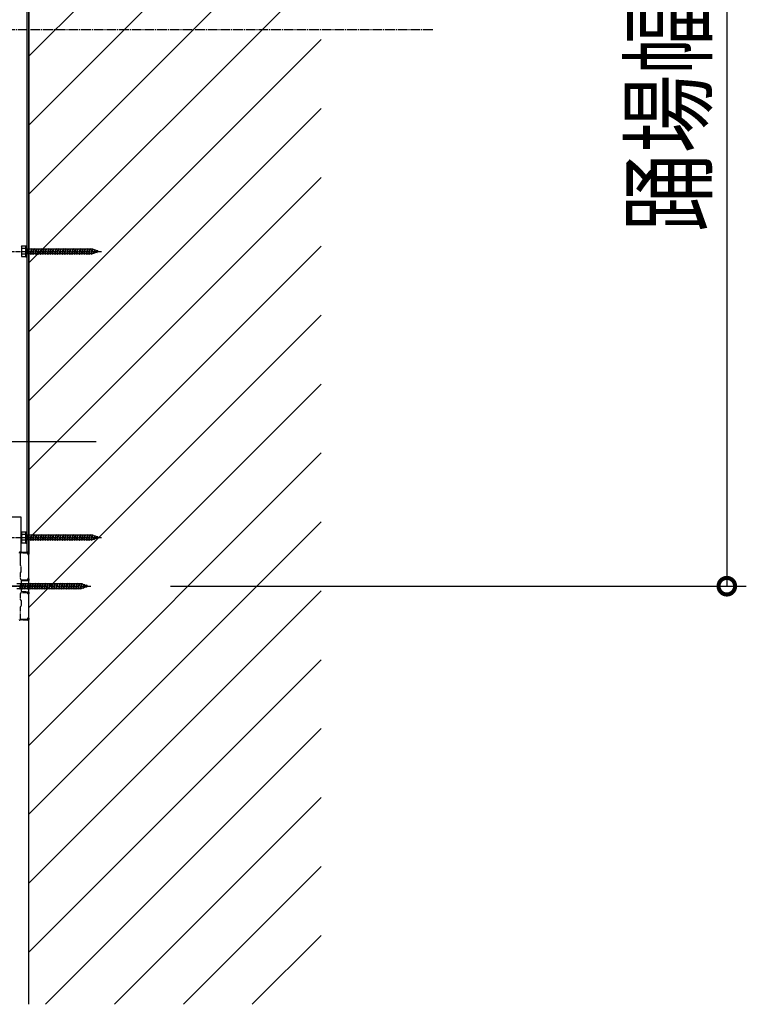
# Model space of a CAD drawing. Extents: x 0 to 55000, y 0 to 40000.
# Drawn here: x 22573 to 23319, y 10895 to 11905 of the extents above; entities that cross this region are included whole.
import ezdxf

# ---------------------------------------------------------------- set-up
doc = ezdxf.new("R2010")
doc.units = 0
doc.linetypes.add('YCENTER_1', pattern=[13, 10, -1, 1, -1])
doc.linetypes.add('YDIVIDE_1', pattern=[15, 10, -1, 1, -1, 1, -1])
for name, color, linetype in [('YKK_A1', 4, 'CONTINUOUS'), ('YKK_N1', 2, 'CONTINUOUS'), ('YKK_Z1', 7, 'CONTINUOUS')]:
    doc.layers.add(name, color=color, linetype=linetype)
doc.styles.get("Standard").update_dxf_attribs({"font": 'txt.shx', "bigfont": 'extfont.shx'})

msp = doc.modelspace()

# ---------------------------------------------------------------- linework, layer by layer
at = {"layer": 'YKK_A1', "linetype": 'Continuous', "ltscale": 0.5}
for p, q in [((22580.7, 12430.9), (22580.7, 11358.9)), ((22582.7, 12431.9), (22582.7, 11357.9)), ((22582.7, 11984.9), (22582.7, 11772.3)), ((22575.2, 11672.4), (22575.6, 11673.2)), ((22575.2, 11672.4), (22575.2, 11662.4)), ((22575.6, 11673.2), (22579.2, 11673.2)), ((22579.2, 11670.3), (22575.6, 11670.3)), ((22579.2, 11673.2), (22579.2, 11661.7)), ((22579.2, 11669.7), (22579.7, 11669.7)), ((22579.7, 11673.2), (22580.7, 11673.2)), ((22579.7, 11661.7), (22579.7, 11673.2)), ((22580.7, 11661.7), (22580.7, 11673.2)), ((22580.7, 11670), (22581.2, 11670)), ((22581.2, 11664.8), (22581.2, 11670)), ((22585.2, 11669.7), (22581.2, 11669.7)), ((22584.2, 11665.2), (22585.2, 11669.7)), ((22584.7, 11664.4), (22585.4, 11670.4)), ((22584.9, 11665.2), (22585.9, 11669.7)), ((22585.2, 11669.7), (22585.4, 11670.4)), ((22585.4, 11670.4), (22585.9, 11669.7)), ((22587.7, 11669.7), (22585.9, 11669.7)), ((22586.7, 11665.2), (22587.7, 11669.7)), ((22587.2, 11664.4), (22587.9, 11670.4)), ((22587.4, 11665.2), (22588.4, 11669.7)), ((22587.7, 11669.7), (22587.9, 11670.4)), ((22587.9, 11670.4), (22588.4, 11669.7)), ((22590.2, 11669.7), (22588.4, 11669.7)), ((22589.2, 11665.2), (22590.2, 11669.7)), ((22589.7, 11664.4), (22590.4, 11670.4)), ((22589.9, 11665.2), (22590.9, 11669.7)), ((22590.2, 11669.7), (22590.4, 11670.4)), ((22590.4, 11670.4), (22590.9, 11669.7)), ((22592.7, 11669.7), (22590.9, 11669.7)), ((22591.7, 11665.2), (22592.7, 11669.7)), ((22592.2, 11664.4), (22592.9, 11670.4)), ((22592.4, 11665.2), (22593.4, 11669.7)), ((22592.7, 11669.7), (22592.9, 11670.4)), ((22592.9, 11670.4), (22593.4, 11669.7)), ((22595.2, 11669.7), (22593.4, 11669.7)), ((22594.2, 11665.2), (22595.2, 11669.7)), ((22594.7, 11664.4), (22595.4, 11670.4)), ((22594.9, 11665.2), (22595.9, 11669.7)), ((22595.2, 11669.7), (22595.4, 11670.4)), ((22595.4, 11670.4), (22595.9, 11669.7)), ((22597.7, 11669.7), (22595.9, 11669.7)), ((22596.7, 11665.2), (22597.7, 11669.7)), ((22597.2, 11664.4), (22597.9, 11670.4)), ((22597.4, 11665.2), (22598.4, 11669.7)), ((22597.7, 11669.7), (22597.9, 11670.4)), ((22597.9, 11670.4), (22598.4, 11669.7)), ((22600.2, 11669.7), (22598.4, 11669.7)), ((22599.2, 11665.2), (22600.2, 11669.7)), ((22599.7, 11664.4), (22600.4, 11670.4)), ((22599.9, 11665.2), (22600.9, 11669.7)), ((22600.2, 11669.7), (22600.4, 11670.4)), ((22600.4, 11670.4), (22600.9, 11669.7)), ((22602.7, 11669.7), (22600.9, 11669.7)), ((22601.7, 11665.2), (22602.7, 11669.7)), ((22602.2, 11664.4), (22602.9, 11670.4)), ((22602.4, 11665.2), (22603.4, 11669.7)), ((22602.7, 11669.7), (22602.9, 11670.4)), ((22602.9, 11670.4), (22603.4, 11669.7)), ((22605.2, 11669.7), (22603.4, 11669.7)), ((22604.2, 11665.2), (22605.2, 11669.7)), ((22604.7, 11664.4), (22605.4, 11670.4)), ((22604.9, 11665.2), (22605.9, 11669.7)), ((22605.2, 11669.7), (22605.4, 11670.4)), ((22605.4, 11670.4), (22605.9, 11669.7)), ((22607.7, 11669.7), (22605.9, 11669.7)), ((22606.7, 11665.2), (22607.7, 11669.7)), ((22607.2, 11664.4), (22607.9, 11670.4)), ((22607.4, 11665.2), (22608.4, 11669.7)), ((22607.7, 11669.7), (22607.9, 11670.4)), ((22607.9, 11670.4), (22608.4, 11669.7)), ((22610.2, 11669.7), (22608.4, 11669.7)), ((22609.2, 11665.2), (22610.2, 11669.7)), ((22609.7, 11664.4), (22610.4, 11670.4)), ((22609.9, 11665.2), (22610.9, 11669.7)), ((22610.2, 11669.7), (22610.4, 11670.4)), ((22610.4, 11670.4), (22610.9, 11669.7)), ((22612.7, 11669.7), (22610.9, 11669.7)), ((22611.7, 11665.2), (22612.7, 11669.7)), ((22612.2, 11664.4), (22612.9, 11670.4)), ((22612.4, 11665.2), (22613.4, 11669.7)), ((22612.7, 11669.7), (22612.9, 11670.4)), ((22612.9, 11670.4), (22613.4, 11669.7)), ((22615.2, 11669.7), (22613.4, 11669.7)), ((22614.2, 11665.2), (22615.2, 11669.7)), ((22614.7, 11664.4), (22615.4, 11670.4)), ((22614.9, 11665.2), (22615.9, 11669.7)), ((22615.2, 11669.7), (22615.4, 11670.4)), ((22615.4, 11670.4), (22615.9, 11669.7)), ((22617.7, 11669.7), (22615.9, 11669.7)), ((22616.7, 11665.2), (22617.7, 11669.7)), ((22617.2, 11664.4), (22617.9, 11670.4)), ((22617.4, 11665.2), (22618.4, 11669.7)), ((22617.7, 11669.7), (22617.9, 11670.4)), ((22617.9, 11670.4), (22618.4, 11669.7)), ((22620.2, 11669.7), (22618.4, 11669.7)), ((22619.2, 11665.2), (22620.2, 11669.7)), ((22619.7, 11664.4), (22620.4, 11670.4)), ((22619.9, 11665.2), (22620.9, 11669.7)), ((22620.2, 11669.7), (22620.4, 11670.4)), ((22620.4, 11670.4), (22620.9, 11669.7)), ((22622.7, 11669.7), (22620.9, 11669.7)), ((22621.7, 11665.2), (22622.7, 11669.7)), ((22622.2, 11664.4), (22622.9, 11670.4)), ((22622.4, 11665.2), (22623.4, 11669.7)), ((22622.7, 11669.7), (22622.9, 11670.4)), ((22622.9, 11670.4), (22623.4, 11669.7)), ((22625.2, 11669.7), (22623.4, 11669.7)), ((22624.2, 11665.2), (22625.2, 11669.7)), ((22624.7, 11664.4), (22625.4, 11670.4)), ((22624.9, 11665.2), (22625.9, 11669.7)), ((22625.2, 11669.7), (22625.4, 11670.4)), ((22625.4, 11670.4), (22625.9, 11669.7)), ((22627.7, 11669.7), (22625.9, 11669.7)), ((22626.7, 11665.2), (22627.7, 11669.7)), ((22627.2, 11664.4), (22627.9, 11670.4)), ((22627.4, 11665.2), (22628.4, 11669.7)), ((22627.7, 11669.7), (22627.9, 11670.4)), ((22627.9, 11670.4), (22628.4, 11669.7)), ((22630.2, 11669.7), (22628.4, 11669.7)), ((22629.2, 11665.2), (22630.2, 11669.7)), ((22629.7, 11664.4), (22630.4, 11670.4)), ((22629.9, 11665.2), (22630.9, 11669.7)), ((22630.2, 11669.7), (22630.4, 11670.4)), ((22630.4, 11670.4), (22630.9, 11669.7)), ((22632.7, 11669.7), (22630.9, 11669.7)), ((22631.7, 11665.2), (22632.7, 11669.7)), ((22632.2, 11664.4), (22632.9, 11670.4)), ((22632.4, 11665.2), (22633.4, 11669.7)), ((22632.7, 11669.7), (22632.9, 11670.4)), ((22632.9, 11670.4), (22633.4, 11669.7)), ((22635.2, 11669.7), (22633.4, 11669.7)), ((22634.2, 11665.2), (22635.2, 11669.7)), ((22634.7, 11664.4), (22635.4, 11670.4)), ((22634.9, 11665.2), (22635.9, 11669.7)), ((22635.2, 11669.7), (22635.4, 11670.4)), ((22635.4, 11670.4), (22635.9, 11669.7)), ((22637.7, 11669.7), (22635.9, 11669.7)), ((22636.7, 11665.2), (22637.7, 11669.7)), ((22637.2, 11664.4), (22637.9, 11670.4)), ((22637.4, 11665.2), (22638.4, 11669.7)), ((22637.7, 11669.7), (22637.9, 11670.4)), ((22637.9, 11670.4), (22638.4, 11669.7)), ((22640.2, 11669.7), (22638.4, 11669.7)), ((22639.2, 11665.2), (22640.2, 11669.7)), ((22639.7, 11664.4), (22640.4, 11670.4)), ((22639.9, 11665.2), (22640.9, 11669.7)), ((22640.2, 11669.7), (22640.4, 11670.4)), ((22640.4, 11670.4), (22640.9, 11669.7)), ((22642.7, 11669.7), (22640.9, 11669.7)), ((22641.7, 11665.2), (22642.7, 11669.7)), ((22642.2, 11664.4), (22642.9, 11670.4)), ((22642.4, 11665.2), (22643.4, 11669.7)), ((22642.7, 11669.7), (22642.9, 11670.4)), ((22642.9, 11670.4), (22643.4, 11669.7)), ((22645.2, 11669.7), (22643.4, 11669.7)), ((22644.2, 11665.2), (22645.2, 11669.7)), ((22644.7, 11664.4), (22645.4, 11670.4)), ((22644.9, 11665.2), (22645.9, 11669.7)), ((22645.2, 11669.7), (22645.4, 11670.4)), ((22645.4, 11670.4), (22645.9, 11669.7)), ((22647.7, 11669.7), (22645.9, 11669.7)), ((22646.7, 11665.2), (22647.7, 11669.7)), ((22647.2, 11664.4), (22647.9, 11670.4)), ((22647.4, 11665.2), (22648.4, 11669.7)), ((22647.7, 11669.7), (22647.9, 11670.4)), ((22647.7, 11669.7), (22647.7, 11669.7)), ((22647.9, 11670.4), (22648.4, 11669.7)), ((22650, 11668.9), (22648.4, 11669.4)), ((22649.3, 11665.7), (22650, 11668.9)), ((22649.8, 11665.1), (22650.3, 11669.5)), ((22650.3, 11669.5), (22650, 11668.9)), ((22650.1, 11666), (22650.7, 11668.6)), ((22650.3, 11669.5), (22650.7, 11668.6)), ((22652.3, 11668.1), (22650.7, 11668.6)), ((22652.7, 11668.7), (22652.3, 11668.1)), ((22652.4, 11666), (22652.7, 11668.7)), ((22652.7, 11668.7), (22653, 11667.8)), ((22575.2, 11662.4), (22575.6, 11661.7)), ((22579.2, 11664.5), (22575.6, 11664.5)), ((22579.2, 11661.7), (22575.6, 11661.7)), ((22579.2, 11665.2), (22579.7, 11665.2)), ((22579.7, 11661.7), (22580.7, 11661.7)), ((22580.7, 11664.8), (22581.2, 11664.8)), ((22581.2, 11665.2), (22584.2, 11665.2)), ((22584.2, 11665.2), (22584.7, 11664.4)), ((22584.7, 11664.4), (22584.9, 11665.2)), ((22584.9, 11665.2), (22586.7, 11665.2)), ((22586.7, 11665.2), (22587.2, 11664.4)), ((22587.2, 11664.4), (22587.4, 11665.2)), ((22587.4, 11665.2), (22589.2, 11665.2)), ((22589.2, 11665.2), (22589.7, 11664.4)), ((22589.7, 11664.4), (22589.9, 11665.2)), ((22589.9, 11665.2), (22591.7, 11665.2)), ((22591.7, 11665.2), (22592.2, 11664.4)), ((22592.2, 11664.4), (22592.4, 11665.2)), ((22592.4, 11665.2), (22594.2, 11665.2)), ((22594.2, 11665.2), (22594.7, 11664.4)), ((22594.7, 11664.4), (22594.9, 11665.2)), ((22594.9, 11665.2), (22596.7, 11665.2)), ((22596.7, 11665.2), (22597.2, 11664.4)), ((22597.2, 11664.4), (22597.4, 11665.2)), ((22597.4, 11665.2), (22599.2, 11665.2)), ((22599.2, 11665.2), (22599.7, 11664.4)), ((22599.7, 11664.4), (22599.9, 11665.2)), ((22599.9, 11665.2), (22601.7, 11665.2)), ((22601.7, 11665.2), (22602.2, 11664.4)), ((22602.2, 11664.4), (22602.4, 11665.2)), ((22602.4, 11665.2), (22604.2, 11665.2)), ((22604.2, 11665.2), (22604.7, 11664.4)), ((22604.7, 11664.4), (22604.9, 11665.2)), ((22604.9, 11665.2), (22606.7, 11665.2)), ((22606.7, 11665.2), (22607.2, 11664.4)), ((22607.2, 11664.4), (22607.4, 11665.2)), ((22607.4, 11665.2), (22609.2, 11665.2)), ((22609.2, 11665.2), (22609.7, 11664.4)), ((22609.7, 11664.4), (22609.9, 11665.2)), ((22609.9, 11665.2), (22611.7, 11665.2)), ((22611.7, 11665.2), (22612.2, 11664.4)), ((22612.2, 11664.4), (22612.4, 11665.2)), ((22612.4, 11665.2), (22614.2, 11665.2)), ((22614.2, 11665.2), (22614.7, 11664.4)), ((22614.7, 11664.4), (22614.9, 11665.2)), ((22614.9, 11665.2), (22616.7, 11665.2)), ((22616.7, 11665.2), (22617.2, 11664.4)), ((22617.2, 11664.4), (22617.4, 11665.2)), ((22617.4, 11665.2), (22619.2, 11665.2)), ((22619.2, 11665.2), (22619.7, 11664.4)), ((22619.7, 11664.4), (22619.9, 11665.2)), ((22619.9, 11665.2), (22621.7, 11665.2)), ((22621.7, 11665.2), (22622.2, 11664.4)), ((22622.2, 11664.4), (22622.4, 11665.2)), ((22622.4, 11665.2), (22624.2, 11665.2)), ((22624.2, 11665.2), (22624.7, 11664.4)), ((22624.7, 11664.4), (22624.9, 11665.2)), ((22624.9, 11665.2), (22626.7, 11665.2)), ((22626.7, 11665.2), (22627.2, 11664.4)), ((22627.2, 11664.4), (22627.4, 11665.2)), ((22627.4, 11665.2), (22629.2, 11665.2)), ((22629.2, 11665.2), (22629.7, 11664.4)), ((22629.7, 11664.4), (22629.9, 11665.2)), ((22629.9, 11665.2), (22631.7, 11665.2)), ((22631.7, 11665.2), (22632.2, 11664.4)), ((22632.2, 11664.4), (22632.4, 11665.2)), ((22632.4, 11665.2), (22634.2, 11665.2)), ((22634.2, 11665.2), (22634.7, 11664.4)), ((22634.7, 11664.4), (22634.9, 11665.2)), ((22634.9, 11665.2), (22636.7, 11665.2)), ((22636.7, 11665.2), (22637.2, 11664.4)), ((22637.2, 11664.4), (22637.4, 11665.2)), ((22637.4, 11665.2), (22639.2, 11665.2)), ((22639.2, 11665.2), (22639.7, 11664.4)), ((22639.7, 11664.4), (22639.9, 11665.2)), ((22639.9, 11665.2), (22641.7, 11665.2)), ((22641.7, 11665.2), (22642.2, 11664.4)), ((22642.2, 11664.4), (22642.4, 11665.2)), ((22642.4, 11665.2), (22644.2, 11665.2)), ((22644.2, 11665.2), (22644.7, 11664.4)), ((22644.7, 11664.4), (22644.9, 11665.2)), ((22644.9, 11665.2), (22646.7, 11665.2)), ((22646.7, 11665.2), (22647.2, 11664.4)), ((22647.2, 11664.4), (22647.4, 11665.2)), ((22647.4, 11665.2), (22647.7, 11665.2)), ((22647.7, 11665.2), (22649.3, 11665.7)), ((22649.8, 11665.1), (22649.3, 11665.7)), ((22649.8, 11665.1), (22650.1, 11666)), ((22650.1, 11666), (22652, 11666.7)), ((22652, 11666.7), (22652.3, 11668.1)), ((22652.4, 11666), (22652, 11666.7)), ((22652.4, 11666), (22652.8, 11666.9)), ((22652.8, 11666.9), (22653, 11667.8)), ((22652.8, 11666.9), (22654.2, 11667.4)), ((22654.2, 11667.4), (22653, 11667.8)), ((22574.7, 11394.9), (22550.7, 11394.9)), ((22574.7, 11358.9), (22574.7, 11394.9)), ((22575.2, 11378.9), (22575.6, 11379.7)), ((22575.2, 11378.9), (22575.2, 11368.9)), ((22575.6, 11379.7), (22579.2, 11379.7)), ((22579.2, 11376.8), (22575.6, 11376.8)), ((22579.2, 11379.7), (22579.2, 11368.2)), ((22579.2, 11376.2), (22579.7, 11376.2)), ((22579.7, 11379.7), (22580.7, 11379.7)), ((22579.7, 11368.2), (22579.7, 11379.7)), ((22580.7, 11368.2), (22580.7, 11379.7)), ((22580.7, 11376.5), (22581.2, 11376.5)), ((22581.2, 11371.3), (22581.2, 11376.5)), ((22585.2, 11376.2), (22581.2, 11376.2)), ((22584.2, 11371.7), (22585.2, 11376.2)), ((22584.7, 11370.9), (22585.4, 11376.9)), ((22584.9, 11371.7), (22585.9, 11376.2)), ((22585.2, 11376.2), (22585.4, 11376.9)), ((22585.4, 11376.9), (22585.9, 11376.2)), ((22587.7, 11376.2), (22585.9, 11376.2)), ((22586.7, 11371.7), (22587.7, 11376.2)), ((22587.2, 11370.9), (22587.9, 11376.9)), ((22587.4, 11371.7), (22588.4, 11376.2)), ((22587.7, 11376.2), (22587.9, 11376.9)), ((22587.9, 11376.9), (22588.4, 11376.2)), ((22590.2, 11376.2), (22588.4, 11376.2)), ((22589.2, 11371.7), (22590.2, 11376.2)), ((22589.7, 11370.9), (22590.4, 11376.9)), ((22589.9, 11371.7), (22590.9, 11376.2)), ((22590.2, 11376.2), (22590.4, 11376.9)), ((22590.4, 11376.9), (22590.9, 11376.2)), ((22592.7, 11376.2), (22590.9, 11376.2)), ((22591.7, 11371.7), (22592.7, 11376.2)), ((22592.2, 11370.9), (22592.9, 11376.9)), ((22592.4, 11371.7), (22593.4, 11376.2)), ((22592.7, 11376.2), (22592.9, 11376.9)), ((22592.9, 11376.9), (22593.4, 11376.2)), ((22595.2, 11376.2), (22593.4, 11376.2)), ((22594.2, 11371.7), (22595.2, 11376.2)), ((22594.7, 11370.9), (22595.4, 11376.9)), ((22594.9, 11371.7), (22595.9, 11376.2)), ((22595.2, 11376.2), (22595.4, 11376.9)), ((22595.4, 11376.9), (22595.9, 11376.2)), ((22597.7, 11376.2), (22595.9, 11376.2)), ((22596.7, 11371.7), (22597.7, 11376.2)), ((22597.2, 11370.9), (22597.9, 11376.9)), ((22597.4, 11371.7), (22598.4, 11376.2)), ((22597.7, 11376.2), (22597.9, 11376.9)), ((22597.9, 11376.9), (22598.4, 11376.2)), ((22600.2, 11376.2), (22598.4, 11376.2)), ((22599.2, 11371.7), (22600.2, 11376.2)), ((22599.7, 11370.9), (22600.4, 11376.9)), ((22599.9, 11371.7), (22600.9, 11376.2)), ((22600.2, 11376.2), (22600.4, 11376.9)), ((22600.4, 11376.9), (22600.9, 11376.2)), ((22602.7, 11376.2), (22600.9, 11376.2)), ((22601.7, 11371.7), (22602.7, 11376.2)), ((22602.2, 11370.9), (22602.9, 11376.9)), ((22602.4, 11371.7), (22603.4, 11376.2)), ((22602.7, 11376.2), (22602.9, 11376.9)), ((22602.9, 11376.9), (22603.4, 11376.2)), ((22605.2, 11376.2), (22603.4, 11376.2)), ((22604.2, 11371.7), (22605.2, 11376.2)), ((22604.7, 11370.9), (22605.4, 11376.9)), ((22604.9, 11371.7), (22605.9, 11376.2)), ((22605.2, 11376.2), (22605.4, 11376.9)), ((22605.4, 11376.9), (22605.9, 11376.2)), ((22607.7, 11376.2), (22605.9, 11376.2)), ((22606.7, 11371.7), (22607.7, 11376.2)), ((22607.2, 11370.9), (22607.9, 11376.9)), ((22607.4, 11371.7), (22608.4, 11376.2)), ((22607.7, 11376.2), (22607.9, 11376.9)), ((22607.9, 11376.9), (22608.4, 11376.2)), ((22610.2, 11376.2), (22608.4, 11376.2)), ((22609.2, 11371.7), (22610.2, 11376.2)), ((22609.7, 11370.9), (22610.4, 11376.9)), ((22609.9, 11371.7), (22610.9, 11376.2)), ((22610.2, 11376.2), (22610.4, 11376.9)), ((22610.4, 11376.9), (22610.9, 11376.2)), ((22612.7, 11376.2), (22610.9, 11376.2)), ((22611.7, 11371.7), (22612.7, 11376.2)), ((22612.2, 11370.9), (22612.9, 11376.9)), ((22612.4, 11371.7), (22613.4, 11376.2)), ((22612.7, 11376.2), (22612.9, 11376.9)), ((22612.9, 11376.9), (22613.4, 11376.2)), ((22615.2, 11376.2), (22613.4, 11376.2)), ((22614.2, 11371.7), (22615.2, 11376.2)), ((22614.7, 11370.9), (22615.4, 11376.9)), ((22614.9, 11371.7), (22615.9, 11376.2)), ((22615.2, 11376.2), (22615.4, 11376.9)), ((22615.4, 11376.9), (22615.9, 11376.2)), ((22617.7, 11376.2), (22615.9, 11376.2)), ((22616.7, 11371.7), (22617.7, 11376.2)), ((22617.2, 11370.9), (22617.9, 11376.9)), ((22617.4, 11371.7), (22618.4, 11376.2)), ((22617.7, 11376.2), (22617.9, 11376.9)), ((22617.9, 11376.9), (22618.4, 11376.2)), ((22620.2, 11376.2), (22618.4, 11376.2)), ((22619.2, 11371.7), (22620.2, 11376.2)), ((22619.7, 11370.9), (22620.4, 11376.9)), ((22619.9, 11371.7), (22620.9, 11376.2)), ((22620.2, 11376.2), (22620.4, 11376.9)), ((22620.4, 11376.9), (22620.9, 11376.2)), ((22622.7, 11376.2), (22620.9, 11376.2)), ((22621.7, 11371.7), (22622.7, 11376.2)), ((22622.2, 11370.9), (22622.9, 11376.9)), ((22622.4, 11371.7), (22623.4, 11376.2)), ((22622.7, 11376.2), (22622.9, 11376.9)), ((22622.9, 11376.9), (22623.4, 11376.2)), ((22625.2, 11376.2), (22623.4, 11376.2)), ((22624.2, 11371.7), (22625.2, 11376.2)), ((22624.7, 11370.9), (22625.4, 11376.9)), ((22624.9, 11371.7), (22625.9, 11376.2)), ((22625.2, 11376.2), (22625.4, 11376.9)), ((22625.4, 11376.9), (22625.9, 11376.2)), ((22627.7, 11376.2), (22625.9, 11376.2)), ((22626.7, 11371.7), (22627.7, 11376.2)), ((22627.2, 11370.9), (22627.9, 11376.9)), ((22627.4, 11371.7), (22628.4, 11376.2)), ((22627.7, 11376.2), (22627.9, 11376.9)), ((22627.9, 11376.9), (22628.4, 11376.2)), ((22630.2, 11376.2), (22628.4, 11376.2)), ((22629.2, 11371.7), (22630.2, 11376.2)), ((22629.7, 11370.9), (22630.4, 11376.9)), ((22629.9, 11371.7), (22630.9, 11376.2)), ((22630.2, 11376.2), (22630.4, 11376.9)), ((22630.4, 11376.9), (22630.9, 11376.2)), ((22632.7, 11376.2), (22630.9, 11376.2)), ((22631.7, 11371.7), (22632.7, 11376.2)), ((22632.2, 11370.9), (22632.9, 11376.9)), ((22632.4, 11371.7), (22633.4, 11376.2)), ((22632.7, 11376.2), (22632.9, 11376.9)), ((22632.9, 11376.9), (22633.4, 11376.2)), ((22635.2, 11376.2), (22633.4, 11376.2)), ((22634.2, 11371.7), (22635.2, 11376.2)), ((22634.7, 11370.9), (22635.4, 11376.9)), ((22634.9, 11371.7), (22635.9, 11376.2)), ((22635.2, 11376.2), (22635.4, 11376.9)), ((22635.4, 11376.9), (22635.9, 11376.2)), ((22637.7, 11376.2), (22635.9, 11376.2)), ((22636.7, 11371.7), (22637.7, 11376.2)), ((22637.2, 11370.9), (22637.9, 11376.9)), ((22637.4, 11371.7), (22638.4, 11376.2)), ((22637.7, 11376.2), (22637.9, 11376.9)), ((22637.9, 11376.9), (22638.4, 11376.2)), ((22640.2, 11376.2), (22638.4, 11376.2)), ((22639.2, 11371.7), (22640.2, 11376.2)), ((22639.7, 11370.9), (22640.4, 11376.9)), ((22639.9, 11371.7), (22640.9, 11376.2)), ((22640.2, 11376.2), (22640.4, 11376.9)), ((22640.4, 11376.9), (22640.9, 11376.2)), ((22642.7, 11376.2), (22640.9, 11376.2)), ((22641.7, 11371.7), (22642.7, 11376.2)), ((22642.2, 11370.9), (22642.9, 11376.9)), ((22642.4, 11371.7), (22643.4, 11376.2)), ((22642.7, 11376.2), (22642.9, 11376.9)), ((22642.9, 11376.9), (22643.4, 11376.2)), ((22645.2, 11376.2), (22643.4, 11376.2)), ((22644.2, 11371.7), (22645.2, 11376.2)), ((22644.7, 11370.9), (22645.4, 11376.9)), ((22644.9, 11371.7), (22645.9, 11376.2)), ((22645.2, 11376.2), (22645.4, 11376.9)), ((22645.4, 11376.9), (22645.9, 11376.2)), ((22647.7, 11376.2), (22645.9, 11376.2)), ((22646.7, 11371.7), (22647.7, 11376.2)), ((22647.2, 11370.9), (22647.9, 11376.9)), ((22647.4, 11371.7), (22648.4, 11376.2)), ((22647.7, 11376.2), (22647.9, 11376.9)), ((22647.7, 11376.2), (22647.7, 11376.2)), ((22647.9, 11376.9), (22648.4, 11376.2)), ((22650, 11375.4), (22648.4, 11375.9)), ((22649.3, 11372.2), (22650, 11375.4)), ((22649.8, 11371.6), (22650.3, 11376)), ((22650.3, 11376), (22650, 11375.4)), ((22650.3, 11376), (22650.7, 11375.1)), ((22575.2, 11368.9), (22575.6, 11368.2)), ((22579.2, 11371), (22575.6, 11371)), ((22579.2, 11368.2), (22575.6, 11368.2)), ((22579.2, 11371.7), (22579.7, 11371.7)), ((22579.7, 11368.2), (22580.7, 11368.2)), ((22580.7, 11371.3), (22581.2, 11371.3)), ((22581.2, 11371.7), (22584.2, 11371.7)), ((22584.2, 11371.7), (22584.7, 11370.9)), ((22584.7, 11370.9), (22584.9, 11371.7)), ((22584.9, 11371.7), (22586.7, 11371.7)), ((22586.7, 11371.7), (22587.2, 11370.9)), ((22587.2, 11370.9), (22587.4, 11371.7)), ((22587.4, 11371.7), (22589.2, 11371.7)), ((22589.2, 11371.7), (22589.7, 11370.9)), ((22589.7, 11370.9), (22589.9, 11371.7)), ((22589.9, 11371.7), (22591.7, 11371.7)), ((22591.7, 11371.7), (22592.2, 11370.9)), ((22592.2, 11370.9), (22592.4, 11371.7)), ((22592.4, 11371.7), (22594.2, 11371.7)), ((22594.2, 11371.7), (22594.7, 11370.9)), ((22594.7, 11370.9), (22594.9, 11371.7)), ((22594.9, 11371.7), (22596.7, 11371.7)), ((22596.7, 11371.7), (22597.2, 11370.9)), ((22597.2, 11370.9), (22597.4, 11371.7)), ((22597.4, 11371.7), (22599.2, 11371.7)), ((22599.2, 11371.7), (22599.7, 11370.9)), ((22599.7, 11370.9), (22599.9, 11371.7)), ((22599.9, 11371.7), (22601.7, 11371.7)), ((22601.7, 11371.7), (22602.2, 11370.9)), ((22602.2, 11370.9), (22602.4, 11371.7)), ((22602.4, 11371.7), (22604.2, 11371.7)), ((22604.2, 11371.7), (22604.7, 11370.9)), ((22604.7, 11370.9), (22604.9, 11371.7)), ((22604.9, 11371.7), (22606.7, 11371.7)), ((22606.7, 11371.7), (22607.2, 11370.9)), ((22607.2, 11370.9), (22607.4, 11371.7)), ((22607.4, 11371.7), (22609.2, 11371.7)), ((22609.2, 11371.7), (22609.7, 11370.9)), ((22609.7, 11370.9), (22609.9, 11371.7)), ((22609.9, 11371.7), (22611.7, 11371.7)), ((22611.7, 11371.7), (22612.2, 11370.9)), ((22612.2, 11370.9), (22612.4, 11371.7)), ((22612.4, 11371.7), (22614.2, 11371.7)), ((22614.2, 11371.7), (22614.7, 11370.9)), ((22614.7, 11370.9), (22614.9, 11371.7)), ((22614.9, 11371.7), (22616.7, 11371.7)), ((22616.7, 11371.7), (22617.2, 11370.9)), ((22617.2, 11370.9), (22617.4, 11371.7)), ((22617.4, 11371.7), (22619.2, 11371.7)), ((22619.2, 11371.7), (22619.7, 11370.9)), ((22619.7, 11370.9), (22619.9, 11371.7)), ((22619.9, 11371.7), (22621.7, 11371.7)), ((22621.7, 11371.7), (22622.2, 11370.9)), ((22622.2, 11370.9), (22622.4, 11371.7)), ((22622.4, 11371.7), (22624.2, 11371.7)), ((22624.2, 11371.7), (22624.7, 11370.9)), ((22624.7, 11370.9), (22624.9, 11371.7)), ((22624.9, 11371.7), (22626.7, 11371.7)), ((22626.7, 11371.7), (22627.2, 11370.9)), ((22627.2, 11370.9), (22627.4, 11371.7)), ((22627.4, 11371.7), (22629.2, 11371.7)), ((22629.2, 11371.7), (22629.7, 11370.9)), ((22629.7, 11370.9), (22629.9, 11371.7)), ((22629.9, 11371.7), (22631.7, 11371.7)), ((22631.7, 11371.7), (22632.2, 11370.9)), ((22632.2, 11370.9), (22632.4, 11371.7)), ((22632.4, 11371.7), (22634.2, 11371.7)), ((22634.2, 11371.7), (22634.7, 11370.9)), ((22634.7, 11370.9), (22634.9, 11371.7)), ((22634.9, 11371.7), (22636.7, 11371.7)), ((22636.7, 11371.7), (22637.2, 11370.9)), ((22637.2, 11370.9), (22637.4, 11371.7)), ((22637.4, 11371.7), (22639.2, 11371.7)), ((22639.2, 11371.7), (22639.7, 11370.9)), ((22639.7, 11370.9), (22639.9, 11371.7)), ((22639.9, 11371.7), (22641.7, 11371.7)), ((22641.7, 11371.7), (22642.2, 11370.9)), ((22642.2, 11370.9), (22642.4, 11371.7)), ((22642.4, 11371.7), (22644.2, 11371.7)), ((22644.2, 11371.7), (22644.7, 11370.9)), ((22644.7, 11370.9), (22644.9, 11371.7)), ((22644.9, 11371.7), (22646.7, 11371.7)), ((22646.7, 11371.7), (22647.2, 11370.9)), ((22647.2, 11370.9), (22647.4, 11371.7)), ((22647.4, 11371.7), (22647.7, 11371.7)), ((22647.7, 11371.7), (22649.3, 11372.2)), ((22649.8, 11371.6), (22649.3, 11372.2)), ((22649.8, 11371.6), (22650.1, 11372.5)), ((22650.1, 11372.5), (22650.7, 11375.1)), ((22650.1, 11372.5), (22652, 11373.2)), ((22652.3, 11374.6), (22650.7, 11375.1)), ((22652, 11373.2), (22652.3, 11374.6)), ((22652.4, 11372.5), (22652, 11373.2)), ((22652.7, 11375.2), (22652.3, 11374.6)), ((22652.4, 11372.5), (22652.7, 11375.2)), ((22652.4, 11372.5), (22652.8, 11373.4)), ((22652.7, 11375.2), (22653, 11374.3)), ((22652.8, 11373.4), (22653, 11374.3)), ((22652.8, 11373.4), (22654.2, 11373.9)), ((22654.2, 11373.9), (22653, 11374.3)), ((22574.7, 11358.9), (22580.7, 11358.9)), ((22574.3, 11326.2), (22570.3, 11326.2)), ((22573.3, 11321.7), (22574.3, 11326.2)), ((22573.8, 11320.9), (22574.5, 11326.9)), ((22574, 11321.7), (22575, 11326.2)), ((22574.3, 11326.2), (22574.5, 11326.9)), ((22574.5, 11326.9), (22575, 11326.2)), ((22576.8, 11326.2), (22575, 11326.2)), ((22575.8, 11321.7), (22576.8, 11326.2)), ((22576.3, 11320.9), (22577, 11326.9)), ((22576.5, 11321.7), (22577.5, 11326.2)), ((22576.8, 11326.2), (22577, 11326.9)), ((22577, 11326.9), (22577.5, 11326.2)), ((22579.3, 11326.2), (22577.5, 11326.2)), ((22578.3, 11321.7), (22579.3, 11326.2)), ((22578.8, 11320.9), (22579.5, 11326.9)), ((22579, 11321.7), (22580, 11326.2)), ((22579.3, 11326.2), (22579.5, 11326.9)), ((22579.5, 11326.9), (22580, 11326.2)), ((22581.8, 11326.2), (22580, 11326.2)), ((22580.8, 11321.7), (22581.8, 11326.2)), ((22581.3, 11320.9), (22582, 11326.9)), ((22581.5, 11321.7), (22582.5, 11326.2)), ((22581.8, 11326.2), (22582, 11326.9)), ((22582, 11326.9), (22582.5, 11326.2)), ((22584.3, 11326.2), (22582.5, 11326.2)), ((22583.3, 11321.7), (22584.3, 11326.2)), ((22583.8, 11320.9), (22584.5, 11326.9)), ((22584, 11321.7), (22585, 11326.2)), ((22584.3, 11326.2), (22584.5, 11326.9)), ((22584.5, 11326.9), (22585, 11326.2)), ((22586.8, 11326.2), (22585, 11326.2)), ((22585.8, 11321.7), (22586.8, 11326.2)), ((22586.3, 11320.9), (22587, 11326.9)), ((22586.5, 11321.7), (22587.5, 11326.2)), ((22586.8, 11326.2), (22587, 11326.9)), ((22587, 11326.9), (22587.5, 11326.2)), ((22589.3, 11326.2), (22587.5, 11326.2)), ((22588.3, 11321.7), (22589.3, 11326.2)), ((22588.8, 11320.9), (22589.5, 11326.9)), ((22589, 11321.7), (22590, 11326.2)), ((22589.3, 11326.2), (22589.5, 11326.9)), ((22589.5, 11326.9), (22590, 11326.2)), ((22591.8, 11326.2), (22590, 11326.2)), ((22590.8, 11321.7), (22591.8, 11326.2)), ((22591.3, 11320.9), (22592, 11326.9)), ((22591.5, 11321.7), (22592.5, 11326.2)), ((22591.8, 11326.2), (22592, 11326.9)), ((22592, 11326.9), (22592.5, 11326.2)), ((22594.3, 11326.2), (22592.5, 11326.2)), ((22593.3, 11321.7), (22594.3, 11326.2)), ((22593.8, 11320.9), (22594.5, 11326.9)), ((22594, 11321.7), (22595, 11326.2)), ((22594.3, 11326.2), (22594.5, 11326.9)), ((22594.5, 11326.9), (22595, 11326.2)), ((22596.8, 11326.2), (22595, 11326.2)), ((22595.8, 11321.7), (22596.8, 11326.2)), ((22596.3, 11320.9), (22597, 11326.9)), ((22596.5, 11321.7), (22597.5, 11326.2)), ((22596.8, 11326.2), (22597, 11326.9)), ((22597, 11326.9), (22597.5, 11326.2)), ((22599.3, 11326.2), (22597.5, 11326.2)), ((22598.3, 11321.7), (22599.3, 11326.2)), ((22598.8, 11320.9), (22599.5, 11326.9)), ((22599, 11321.7), (22600, 11326.2)), ((22599.3, 11326.2), (22599.5, 11326.9)), ((22599.5, 11326.9), (22600, 11326.2)), ((22601.8, 11326.2), (22600, 11326.2)), ((22600.8, 11321.7), (22601.8, 11326.2)), ((22601.3, 11320.9), (22602, 11326.9)), ((22601.5, 11321.7), (22602.5, 11326.2)), ((22601.8, 11326.2), (22602, 11326.9)), ((22602, 11326.9), (22602.5, 11326.2)), ((22604.3, 11326.2), (22602.5, 11326.2)), ((22603.3, 11321.7), (22604.3, 11326.2)), ((22603.8, 11320.9), (22604.5, 11326.9)), ((22604, 11321.7), (22605, 11326.2)), ((22604.3, 11326.2), (22604.5, 11326.9)), ((22604.5, 11326.9), (22605, 11326.2)), ((22606.8, 11326.2), (22605, 11326.2)), ((22605.8, 11321.7), (22606.8, 11326.2)), ((22606.3, 11320.9), (22607, 11326.9)), ((22606.5, 11321.7), (22607.5, 11326.2)), ((22606.8, 11326.2), (22607, 11326.9)), ((22607, 11326.9), (22607.5, 11326.2)), ((22609.3, 11326.2), (22607.5, 11326.2)), ((22608.3, 11321.7), (22609.3, 11326.2)), ((22608.8, 11320.9), (22609.5, 11326.9)), ((22609, 11321.7), (22610, 11326.2)), ((22609.3, 11326.2), (22609.5, 11326.9)), ((22609.5, 11326.9), (22610, 11326.2)), ((22611.8, 11326.2), (22610, 11326.2)), ((22610.8, 11321.7), (22611.8, 11326.2)), ((22611.3, 11320.9), (22612, 11326.9)), ((22611.5, 11321.7), (22612.5, 11326.2)), ((22611.8, 11326.2), (22612, 11326.9)), ((22612, 11326.9), (22612.5, 11326.2)), ((22614.3, 11326.2), (22612.5, 11326.2)), ((22613.3, 11321.7), (22614.3, 11326.2)), ((22613.8, 11320.9), (22614.5, 11326.9)), ((22614, 11321.7), (22615, 11326.2)), ((22614.3, 11326.2), (22614.5, 11326.9)), ((22614.5, 11326.9), (22615, 11326.2)), ((22616.8, 11326.2), (22615, 11326.2)), ((22615.8, 11321.7), (22616.8, 11326.2)), ((22616.3, 11320.9), (22617, 11326.9)), ((22616.5, 11321.7), (22617.5, 11326.2)), ((22616.8, 11326.2), (22617, 11326.9)), ((22617, 11326.9), (22617.5, 11326.2)), ((22619.3, 11326.2), (22617.5, 11326.2)), ((22618.3, 11321.7), (22619.3, 11326.2)), ((22618.8, 11320.9), (22619.5, 11326.9)), ((22619, 11321.7), (22620, 11326.2)), ((22619.3, 11326.2), (22619.5, 11326.9)), ((22619.5, 11326.9), (22620, 11326.2)), ((22621.8, 11326.2), (22620, 11326.2)), ((22620.8, 11321.7), (22621.8, 11326.2)), ((22621.3, 11320.9), (22622, 11326.9)), ((22621.5, 11321.7), (22622.5, 11326.2)), ((22621.8, 11326.2), (22622, 11326.9)), ((22622, 11326.9), (22622.5, 11326.2)), ((22624.3, 11326.2), (22622.5, 11326.2)), ((22623.3, 11321.7), (22624.3, 11326.2)), ((22623.8, 11320.9), (22624.5, 11326.9)), ((22624, 11321.7), (22625, 11326.2)), ((22624.3, 11326.2), (22624.5, 11326.9)), ((22624.5, 11326.9), (22625, 11326.2)), ((22626.8, 11326.2), (22625, 11326.2)), ((22625.8, 11321.7), (22626.8, 11326.2)), ((22626.3, 11320.9), (22627, 11326.9)), ((22626.5, 11321.7), (22627.5, 11326.2)), ((22626.8, 11326.2), (22627, 11326.9)), ((22627, 11326.9), (22627.5, 11326.2)), ((22629.3, 11326.2), (22627.5, 11326.2)), ((22628.3, 11321.7), (22629.3, 11326.2)), ((22628.8, 11320.9), (22629.5, 11326.9)), ((22629, 11321.7), (22630, 11326.2)), ((22629.3, 11326.2), (22629.5, 11326.9)), ((22629.5, 11326.9), (22630, 11326.2)), ((22631.8, 11326.2), (22630, 11326.2)), ((22630.8, 11321.7), (22631.8, 11326.2)), ((22631.3, 11320.9), (22632, 11326.9)), ((22631.5, 11321.7), (22632.5, 11326.2)), ((22631.8, 11326.2), (22632, 11326.9)), ((22632, 11326.9), (22632.5, 11326.2)), ((22634.3, 11326.2), (22632.5, 11326.2)), ((22633.3, 11321.7), (22634.3, 11326.2)), ((22633.8, 11320.9), (22634.5, 11326.9)), ((22634, 11321.7), (22635, 11326.2)), ((22634.3, 11326.2), (22634.5, 11326.9)), ((22634.5, 11326.9), (22635, 11326.2)), ((22636.8, 11326.2), (22635, 11326.2)), ((22635.8, 11321.7), (22636.8, 11326.2)), ((22636.3, 11320.9), (22637, 11326.9)), ((22636.5, 11321.7), (22637.5, 11326.2)), ((22636.8, 11326.2), (22637, 11326.9)), ((22636.8, 11326.2), (22636.8, 11326.2)), ((22637, 11326.9), (22637.5, 11326.2)), ((22639.1, 11325.4), (22637.5, 11325.9)), ((22638.4, 11322.2), (22639.1, 11325.4)), ((22638.9, 11321.6), (22639.4, 11326)), ((22639.4, 11326), (22639.1, 11325.4)), ((22639.2, 11322.5), (22639.8, 11325.1)), ((22639.4, 11326), (22639.8, 11325.1)), ((22641.4, 11324.6), (22639.8, 11325.1)), ((22641.8, 11325.2), (22641.4, 11324.6)), ((22641.5, 11322.5), (22641.8, 11325.2)), ((22641.8, 11325.2), (22642.1, 11324.3)), ((22570.3, 11321.7), (22573.3, 11321.7)), ((22573.3, 11321.7), (22573.8, 11320.9)), ((22573.8, 11320.9), (22574, 11321.7)), ((22574, 11321.7), (22575.8, 11321.7)), ((22575.8, 11321.7), (22576.3, 11320.9)), ((22576.3, 11320.9), (22576.5, 11321.7)), ((22576.5, 11321.7), (22578.3, 11321.7)), ((22578.3, 11321.7), (22578.8, 11320.9)), ((22578.8, 11320.9), (22579, 11321.7)), ((22579, 11321.7), (22580.8, 11321.7)), ((22580.8, 11321.7), (22581.3, 11320.9)), ((22581.3, 11320.9), (22581.5, 11321.7)), ((22581.5, 11321.7), (22583.3, 11321.7)), ((22583.3, 11321.7), (22583.8, 11320.9)), ((22583.8, 11320.9), (22584, 11321.7)), ((22584, 11321.7), (22585.8, 11321.7)), ((22585.8, 11321.7), (22586.3, 11320.9)), ((22586.3, 11320.9), (22586.5, 11321.7)), ((22586.5, 11321.7), (22588.3, 11321.7)), ((22588.3, 11321.7), (22588.8, 11320.9)), ((22588.8, 11320.9), (22589, 11321.7)), ((22589, 11321.7), (22590.8, 11321.7)), ((22590.8, 11321.7), (22591.3, 11320.9)), ((22591.3, 11320.9), (22591.5, 11321.7)), ((22591.5, 11321.7), (22593.3, 11321.7)), ((22593.3, 11321.7), (22593.8, 11320.9)), ((22593.8, 11320.9), (22594, 11321.7)), ((22594, 11321.7), (22595.8, 11321.7)), ((22595.8, 11321.7), (22596.3, 11320.9)), ((22596.3, 11320.9), (22596.5, 11321.7)), ((22596.5, 11321.7), (22598.3, 11321.7)), ((22598.3, 11321.7), (22598.8, 11320.9)), ((22598.8, 11320.9), (22599, 11321.7)), ((22599, 11321.7), (22600.8, 11321.7)), ((22600.8, 11321.7), (22601.3, 11320.9)), ((22601.3, 11320.9), (22601.5, 11321.7)), ((22601.5, 11321.7), (22603.3, 11321.7)), ((22603.3, 11321.7), (22603.8, 11320.9)), ((22603.8, 11320.9), (22604, 11321.7)), ((22604, 11321.7), (22605.8, 11321.7)), ((22605.8, 11321.7), (22606.3, 11320.9)), ((22606.3, 11320.9), (22606.5, 11321.7)), ((22606.5, 11321.7), (22608.3, 11321.7)), ((22608.3, 11321.7), (22608.8, 11320.9)), ((22608.8, 11320.9), (22609, 11321.7)), ((22609, 11321.7), (22610.8, 11321.7)), ((22610.8, 11321.7), (22611.3, 11320.9)), ((22611.3, 11320.9), (22611.5, 11321.7)), ((22611.5, 11321.7), (22613.3, 11321.7)), ((22613.3, 11321.7), (22613.8, 11320.9)), ((22613.8, 11320.9), (22614, 11321.7)), ((22614, 11321.7), (22615.8, 11321.7)), ((22615.8, 11321.7), (22616.3, 11320.9)), ((22616.3, 11320.9), (22616.5, 11321.7)), ((22616.5, 11321.7), (22618.3, 11321.7)), ((22618.3, 11321.7), (22618.8, 11320.9)), ((22618.8, 11320.9), (22619, 11321.7)), ((22619, 11321.7), (22620.8, 11321.7)), ((22620.8, 11321.7), (22621.3, 11320.9)), ((22621.3, 11320.9), (22621.5, 11321.7)), ((22621.5, 11321.7), (22623.3, 11321.7)), ((22623.3, 11321.7), (22623.8, 11320.9)), ((22623.8, 11320.9), (22624, 11321.7)), ((22624, 11321.7), (22625.8, 11321.7)), ((22625.8, 11321.7), (22626.3, 11320.9)), ((22626.3, 11320.9), (22626.5, 11321.7)), ((22626.5, 11321.7), (22628.3, 11321.7)), ((22628.3, 11321.7), (22628.8, 11320.9)), ((22628.8, 11320.9), (22629, 11321.7)), ((22629, 11321.7), (22630.8, 11321.7)), ((22630.8, 11321.7), (22631.3, 11320.9)), ((22631.3, 11320.9), (22631.5, 11321.7)), ((22631.5, 11321.7), (22633.3, 11321.7)), ((22633.3, 11321.7), (22633.8, 11320.9)), ((22633.8, 11320.9), (22634, 11321.7)), ((22634, 11321.7), (22635.8, 11321.7)), ((22635.8, 11321.7), (22636.3, 11320.9)), ((22636.3, 11320.9), (22636.5, 11321.7)), ((22636.5, 11321.7), (22636.8, 11321.7)), ((22636.8, 11321.7), (22638.4, 11322.2)), ((22638.9, 11321.6), (22638.4, 11322.2)), ((22638.9, 11321.6), (22639.2, 11322.5)), ((22639.2, 11322.5), (22641.1, 11323.2)), ((22641.1, 11323.2), (22641.4, 11324.6)), ((22641.5, 11322.5), (22641.1, 11323.2)), ((22641.5, 11322.5), (22641.9, 11323.4)), ((22641.9, 11323.4), (22642.1, 11324.3)), ((22641.9, 11323.4), (22643.3, 11323.9)), ((22643.3, 11323.9), (22642.1, 11324.3))]:
    msp.add_line(p, q, dxfattribs=at)
at = {"layer": 'YKK_A1', "linetype": 'YCENTER_1'}
msp.add_line((22997.4, 11894.9), (17661.7, 11894.9), dxfattribs=at)
at = {"layer": 'YKK_A1', "linetype": 'YCENTER_1', "ltscale": 0.5}
for p, q in [((22556.2, 11667.4), (22657.2, 11667.4)), ((22651.6, 11471.9), (22504.6, 11471.9)), ((22556.2, 11373.9), (22657.2, 11373.9)), ((22545.3, 11323.9), (22646.3, 11323.9)), ((22598.3, 11323.9), (22553.2, 11323.9))]:
    msp.add_line(p, q, dxfattribs=at)
at = {"layer": 'YKK_A1', "linetype": 'YDIVIDE_1', "ltscale": 0.5}
for p, q in [((22573.7, 11358.9), (22581.7, 11358.9)), ((22573.9, 11357.4), (22573.9, 11345.1)), ((22581.4, 11357.7), (22574.2, 11357.7)), ((22581.7, 11356.7), (22581.7, 11357.4)), ((22582.4, 11356.4), (22582, 11356.4)), ((22582.7, 11357.9), (22582.7, 11356.7)), ((22573.9, 11337.8), (22573.9, 11331.6)), ((22574, 11344.8), (22574.5, 11344.5)), ((22574, 11338), (22574.5, 11338.3)), ((22574.7, 11338.6), (22574.7, 11344.2)), ((22574.7, 11329.1), (22574.7, 11318.7)), ((22574.9, 11330.6), (22581.4, 11330.6)), ((22582.2, 11329.4), (22575, 11329.4)), ((22581.7, 11330.9), (22581.7, 11331.6)), ((22582, 11331.9), (22582.4, 11331.9)), ((22582.7, 11331.6), (22582.7, 11329.9)), ((22573.9, 11316.2), (22573.9, 11310.1)), ((22581.4, 11317.2), (22574.9, 11317.2)), ((22575, 11318.4), (22582.2, 11318.4)), ((22581.7, 11316.2), (22581.7, 11316.9)), ((22582.4, 11315.9), (22582, 11315.9)), ((22582.7, 11317.9), (22582.7, 11316.2)), ((22574, 11309.8), (22574.5, 11309.5)), ((22574.7, 11309.2), (22574.7, 11303.6)), ((22573.9, 11302.8), (22573.9, 11290.4)), ((22574, 11303), (22574.5, 11303.3)), ((22581.7, 11288.9), (22573.7, 11288.9)), ((22574.2, 11290.1), (22581.4, 11290.1)), ((22581.7, 11290.4), (22581.7, 11291.1)), ((22582, 11291.4), (22582.4, 11291.4)), ((22582.7, 11291.1), (22582.7, 11289.9))]:
    msp.add_line(p, q, dxfattribs=at)
at = {"layer": 'YKK_A1', "linetype": 'Continuous', "ltscale": 0.5}
for centre, radius, start, end in [((22577.7, 11671.7), 2.56, 146.2518, 214.3842), ((22584.7, 11667.4), 9.55, 162.412, 197.588), ((22577.7, 11663.1), 2.56, 145.6158, 213.7482), ((22577.7, 11378.2), 2.56, 146.2518, 214.3842), ((22584.7, 11373.9), 9.55, 162.412, 197.588), ((22577.7, 11369.6), 2.56, 145.6158, 213.7482)]:
    msp.add_arc(centre, radius, start, end, dxfattribs=at)
at = {"layer": 'YKK_A1', "linetype": 'YDIVIDE_1', "ltscale": 0.5}
for centre, radius, start, end in [((22573.7, 11357.9), 1, 90, 180), ((22574.2, 11357.4), 0.3, 90, 179.9971), ((22581.4, 11357.4), 0.3, 0, 90), ((22581.7, 11357.9), 1, 0, 90), ((22582, 11356.7), 0.3, 180, 270), ((22582.4, 11356.7), 0.3, 270, 0), ((22574.2, 11345.1), 0.3, 180, 240), ((22574.2, 11337.8), 0.3, 120, 180), ((22574.4, 11344.2), 0.3, 0, 60), ((22574.4, 11338.6), 0.3, 300, 0), ((22574.9, 11331.6), 1, 180, 270), ((22575, 11329.1), 0.3, 90, 180), ((22581.4, 11330.9), 0.3, 270, 0.0029), ((22582, 11331.6), 0.3, 90, 180), ((22582.2, 11329.9), 0.5, 270, 0), ((22582.4, 11331.6), 0.3, 0, 90), ((22574.9, 11316.2), 1, 90, 180), ((22575, 11318.7), 0.3, 180, 270), ((22581.4, 11316.9), 0.3, 0, 90), ((22582, 11316.2), 0.3, 180, 270), ((22582.2, 11317.9), 0.5, 0, 90), ((22582.4, 11316.2), 0.3, 270, 0), ((22574.2, 11310.1), 0.3, 180, 240), ((22574.4, 11309.2), 0.3, 0, 60), ((22574.2, 11302.8), 0.3, 120, 180), ((22574.4, 11303.6), 0.3, 300, 0), ((22573.7, 11289.9), 1, 180, 270), ((22574.2, 11290.4), 0.3, 180, 269.9971), ((22581.4, 11290.4), 0.3, 270, 0.0029), ((22582, 11291.1), 0.3, 90, 180), ((22581.7, 11289.9), 1, 270, 0), ((22582.4, 11291.1), 0.3, 0, 90)]:
    msp.add_arc(centre, radius, start, end, dxfattribs=at)
at = {"layer": 'YKK_N1'}
for p, q in [((23299, 12465.9), (23299, 11323.9)), ((22728.1, 11323.9), (23319, 11323.9))]:
    msp.add_line(p, q, dxfattribs=at)
at = {"layer": 'YKK_N1', "linetype": 'ByBlock', "const_width": 17}
msp.add_lwpolyline([(23299, 11326, 1), (23299, 11321.8, 1)], format="xyb", close=True, dxfattribs=at)
at = {"layer": 'YKK_Z1', "linetype": 'Continuous', "ltscale": 0.5}
for p, q in [((22582.7, 10894.9), (22582.7, 12894.9)), ((22582.7, 11867.7), (22882.7, 12167.7)), ((22582.7, 11797), (22882.7, 12097)), ((22582.7, 11726.3), (22882.7, 12026.3)), ((22582.7, 11655.6), (22882.7, 11955.6)), ((22582.7, 11584.9), (22882.7, 11884.9)), ((22582.7, 11514.2), (22882.7, 11814.2)), ((22582.7, 11443.4), (22882.7, 11743.4)), ((22582.7, 11372.7), (22882.7, 11672.7)), ((22582.7, 11302), (22882.7, 11602)), ((22582.7, 11231.3), (22882.7, 11531.3)), ((22582.7, 11160.6), (22882.7, 11460.6)), ((22582.7, 11089.9), (22882.7, 11389.9)), ((22582.7, 11019.2), (22882.7, 11319.2)), ((22582.7, 10948.5), (22882.7, 11248.5)), ((22599.8, 10894.9), (22882.7, 11177.8)), ((22670.6, 10894.9), (22882.7, 11107)), ((22741.3, 10894.9), (22882.7, 11036.3)), ((22812, 10894.9), (22882.7, 10965.6))]:
    msp.add_line(p, q, dxfattribs=at)

# ---------------------------------------------------------------- texts
at = {"layer": 'YKK_N1', "width": 0.8}
msp.add_text('踊場幅:1142', height=73.95, rotation=90, dxfattribs=at).set_placement((23276, 11687.4))

doc.saveas('drawing.dxf')
